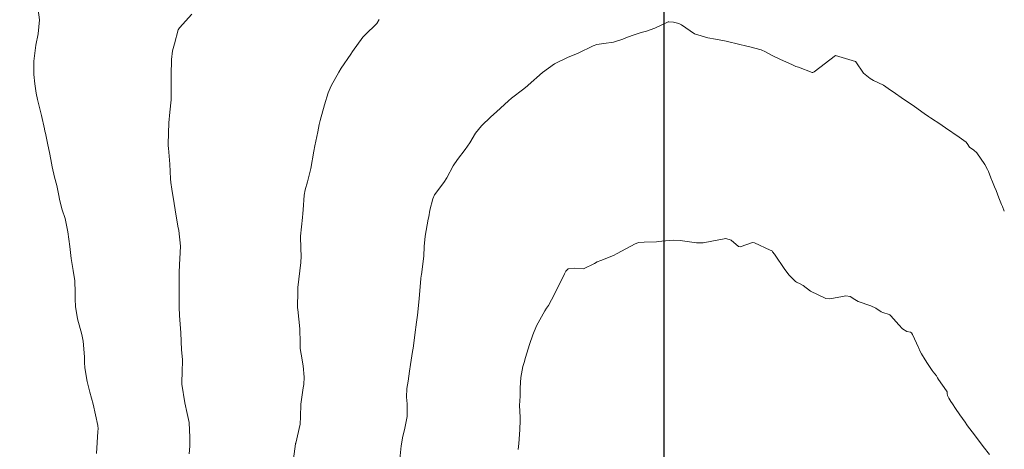
# Model space of a CAD drawing. Units: metres. Extents: x 774862 to 780418, y 8142827 to 8148021.
# Drawn here: x 778503 to 778562, y 8147152 to 8147177 of the extents above; entities that cross this region are included whole.
import ezdxf

# ---------------------------------------------------------------- set-up
doc = ezdxf.new("R2010")
doc.units = ezdxf.units.M
doc.header["$LTSCALE"] = 25
doc.layers.add('2-coordenadas', color=8, linetype='Continuous')
doc.layers.add('Curva Indice', color=36, linetype='Continuous')

msp = doc.modelspace()

# ---------------------------------------------------------------- linework, layer by layer
at = {"layer": '2-coordenadas'}
msp.add_lwpolyline([(777633.0925, 8147460.2221), (778541.533, 8147460.2221), (778541.533, 8146531.4706), (777633.0925, 8146531.4706)], close=True, dxfattribs=at)
at = {"layer": 'Curva Indice', "color": 36, "linetype": 'Continuous', "lineweight": 13, "flags": 128}
for points, elevation in [([(778504.3283, 8147177.9905), (778504.4314, 8147177.24), (778504.3509, 8147176.4165), (778504.2146, 8147175.7501), (778504.1045, 8147174.7909), (778504.0916, 8147174.5257), (778504.0994, 8147174.0055), (778504.1564, 8147173.4452), (778504.2382, 8147172.8894), (778504.3119, 8147172.511), (778504.3975, 8147172.2022), (778504.5601, 8147171.5658), (778504.7295, 8147170.767), (778504.7614, 8147170.6254), (778504.7868, 8147170.5112), (778504.9332, 8147169.8295), (778505.0286, 8147169.367), (778505.1094, 8147168.9487), (778505.1969, 8147168.505), (778505.3352, 8147167.9098), (778505.4579, 8147167.4058), (778505.5641, 8147166.916), (778505.6445, 8147166.4921), (778505.7849, 8147165.9601), (778505.9535, 8147165.4371), (778506.1226, 8147164.6522), (778506.2365, 8147163.7828), (778506.3226, 8147163.0646), (778506.4429, 8147162.3614), (778506.532, 8147161.7327), (778506.5579, 8147161.0481), (778506.5481, 8147160.6557), (778506.5668, 8147160.2133), (778506.6946, 8147159.4743), (778506.9443, 8147158.5422), (778507.0349, 8147158.1589), (778507.1107, 8147157.2255), (778507.1125, 8147156.8793), (778507.1304, 8147156.5768), (778507.26, 8147155.7493), (778507.4219, 8147155.1267), (778507.6283, 8147154.4187), (778507.9003, 8147153.1469), (778507.912, 8147152.9419), (778507.898, 8147152.7939), (778507.8237, 8147151.4807)], 177.5), ([(778504.3283, 8147177.9905), (778504.4314, 8147177.24), (778504.3509, 8147176.4165), (778504.2146, 8147175.7501), (778504.1045, 8147174.7909), (778504.0916, 8147174.5257), (778504.0994, 8147174.0055), (778504.1564, 8147173.4452), (778504.2382, 8147172.8894), (778504.3119, 8147172.511), (778504.3975, 8147172.2022), (778504.5601, 8147171.5658), (778504.7295, 8147170.767), (778504.7614, 8147170.6254), (778504.7868, 8147170.5112), (778504.9332, 8147169.8295), (778505.0286, 8147169.367), (778505.1094, 8147168.9487), (778505.1969, 8147168.505), (778505.3352, 8147167.9098), (778505.4579, 8147167.4058), (778505.5641, 8147166.916), (778505.6445, 8147166.4921), (778505.7849, 8147165.9601), (778505.9535, 8147165.4371), (778506.1226, 8147164.6522), (778506.2365, 8147163.7828), (778506.3226, 8147163.0646), (778506.4429, 8147162.3614), (778506.532, 8147161.7327), (778506.5579, 8147161.0481), (778506.5481, 8147160.6557), (778506.5668, 8147160.2133), (778506.6946, 8147159.4743), (778506.9443, 8147158.5422), (778507.0349, 8147158.1589), (778507.1107, 8147157.2255), (778507.1125, 8147156.8793), (778507.1304, 8147156.5768), (778507.26, 8147155.7493), (778507.4219, 8147155.1267), (778507.6283, 8147154.4187), (778507.9003, 8147153.1469), (778507.912, 8147152.9419), (778507.898, 8147152.7939), (778507.8237, 8147151.4807)], 177.5), ([(778513.4818, 8147177.5879), (778512.7484, 8147176.7808), (778512.6813, 8147176.6609), (778512.4594, 8147175.8314), (778512.3445, 8147175.4085), (778512.2732, 8147174.8892), (778512.2512, 8147173.9573), (778512.2525, 8147173.8764), (778512.2589, 8147172.4959), (778512.1841, 8147171.7704), (778512.1159, 8147171.1366), (778512.0816, 8147169.8807), (778512.0836, 8147169.7559), (778512.0939, 8147169.6288), (778512.1848, 8147168.681), (778512.2259, 8147167.8016), (778512.2403, 8147167.59), (778512.3003, 8147167.1904), (778512.4389, 8147166.3434), (778512.4959, 8147165.9546), (778512.6636, 8147164.9926), (778512.7139, 8147164.7299), (778512.8044, 8147163.8095), (778512.781, 8147163.0519), (778512.7586, 8147162.7192), (778512.7373, 8147162.2233), (778512.7309, 8147161.4995), (778512.73, 8147160.7273), (778512.7279, 8147160.1742), (778512.753, 8147159.6865), (778512.8254, 8147158.6575), (778512.8786, 8147157.6483), (778512.9266, 8147157.0633), (778512.9351, 8147156.8772), (778512.9105, 8147156.446), (778512.9006, 8147155.6015), (778513.0641, 8147154.4877), (778513.2141, 8147153.8617), (778513.3201, 8147153.3229), (778513.3761, 8147152.4257), (778513.3577, 8147151.9132), (778513.3282, 8147151.4612)], 175), ([(778513.4818, 8147177.5879), (778512.7484, 8147176.7808), (778512.6813, 8147176.6609), (778512.4594, 8147175.8314), (778512.3445, 8147175.4085), (778512.2732, 8147174.8892), (778512.2512, 8147173.9573), (778512.2525, 8147173.8764), (778512.2589, 8147172.4959), (778512.1841, 8147171.7704), (778512.1159, 8147171.1366), (778512.0816, 8147169.8807), (778512.0836, 8147169.7559), (778512.0939, 8147169.6288), (778512.1848, 8147168.681), (778512.2259, 8147167.8016), (778512.2403, 8147167.59), (778512.3003, 8147167.1904), (778512.4389, 8147166.3434), (778512.4959, 8147165.9546), (778512.6636, 8147164.9926), (778512.7139, 8147164.7299), (778512.8044, 8147163.8095), (778512.781, 8147163.0519), (778512.7586, 8147162.7192), (778512.7373, 8147162.2233), (778512.7309, 8147161.4995), (778512.73, 8147160.7273), (778512.7279, 8147160.1742), (778512.753, 8147159.6865), (778512.8254, 8147158.6575), (778512.8786, 8147157.6483), (778512.9266, 8147157.0633), (778512.9351, 8147156.8772), (778512.9105, 8147156.446), (778512.9006, 8147155.6015), (778513.0641, 8147154.4877), (778513.2141, 8147153.8617), (778513.3201, 8147153.3229), (778513.3761, 8147152.4257), (778513.3577, 8147151.9132), (778513.3282, 8147151.4612)], 175), ([(778524.6127, 8147177.2652), (778524.4699, 8147177.0414), (778523.7556, 8147176.3437), (778523.652, 8147176.2287), (778523.0355, 8147175.3716), (778522.929, 8147175.2154), (778522.3621, 8147174.368), (778522.2213, 8147174.1427), (778521.7707, 8147173.3311), (778521.5871, 8147172.9036), (778521.361, 8147172.1994), (778521.11, 8147171.276), (778521.0586, 8147171.0363), (778520.9685, 8147170.5902), (778520.7984, 8147169.767), (778520.741, 8147169.4406), (778520.557, 8147168.4091), (778520.3615, 8147167.615), (778520.221, 8147167.1434), (778520.1597, 8147166.8372), (778520.1016, 8147165.9497), (778520.0864, 8147165.7457), (778520.0539, 8147165.5021), (778519.9384, 8147164.4024), (778519.9614, 8147163.6634), (778519.9869, 8147163.2044), (778519.9671, 8147162.8355), (778519.7901, 8147161.3469), (778519.7883, 8147161.3233), (778519.7834, 8147161.146), (778519.7688, 8147160.1354), (778519.7759, 8147160.0443), (778519.9047, 8147158.8851), (778519.913, 8147158.0526), (778519.9251, 8147157.721), (778519.9782, 8147157.3882), (778520.103, 8147156.6788), (778520.1566, 8147156.0123), (778520.1331, 8147155.5822), (778520.1011, 8147155.389), (778519.9635, 8147154.4188), (778519.9491, 8147153.6491), (778519.9148, 8147153.2152), (778519.6546, 8147152.0907), (778519.6534, 8147152.0821), (778519.6517, 8147152.0628), (778519.4604, 8147150.7341)], 172.5), ([(778524.6127, 8147177.2652), (778524.4699, 8147177.0414), (778523.7556, 8147176.3437), (778523.652, 8147176.2287), (778523.0355, 8147175.3716), (778522.929, 8147175.2154), (778522.3621, 8147174.368), (778522.2213, 8147174.1427), (778521.7707, 8147173.3311), (778521.5871, 8147172.9036), (778521.361, 8147172.1994), (778521.11, 8147171.276), (778521.0586, 8147171.0363), (778520.9685, 8147170.5902), (778520.7984, 8147169.767), (778520.741, 8147169.4406), (778520.557, 8147168.4091), (778520.3615, 8147167.615), (778520.221, 8147167.1434), (778520.1597, 8147166.8372), (778520.1016, 8147165.9497), (778520.0864, 8147165.7457), (778520.0539, 8147165.5021), (778519.9384, 8147164.4024), (778519.9614, 8147163.6634), (778519.9869, 8147163.2044), (778519.9671, 8147162.8355), (778519.7901, 8147161.3469), (778519.7883, 8147161.3233), (778519.7834, 8147161.146), (778519.7688, 8147160.1354), (778519.7759, 8147160.0443), (778519.9047, 8147158.8851), (778519.913, 8147158.0526), (778519.9251, 8147157.721), (778519.9782, 8147157.3882), (778520.103, 8147156.6788), (778520.1566, 8147156.0123), (778520.1331, 8147155.5822), (778520.1011, 8147155.389), (778519.9635, 8147154.4188), (778519.9491, 8147153.6491), (778519.9148, 8147153.2152), (778519.6546, 8147152.0907), (778519.6534, 8147152.0821), (778519.6517, 8147152.0628), (778519.4604, 8147150.7341)], 172.5), ([(778551.725, 8147175.127), (778550.4563, 8147174.1607), (778550.3838, 8147174.1191), (778550.3446, 8147174.1219), (778549.5143, 8147174.4307), (778549.3721, 8147174.4813), (778549.1653, 8147174.5671), (778548.421, 8147174.9065), (778547.951, 8147175.132), (778547.5558, 8147175.3537), (778547.2977, 8147175.4711), (778546.6303, 8147175.6438), (778546.3756, 8147175.6968), (778546.048, 8147175.779), (778545.2331, 8147175.9863), (778544.5979, 8147176.1025), (778544.1453, 8147176.172), (778543.3537, 8147176.4093), (778542.5645, 8147176.9449), (778542.4124, 8147177.0369), (778542.1016, 8147177.1052), (778541.8115, 8147177.1336), (778541.7942, 8147177.1316), (778541.7806, 8147177.1257), (778540.9911, 8147176.7449), (778540.4944, 8147176.5851), (778540.1788, 8147176.4993), (778539.7643, 8147176.3669), (778539.3636, 8147176.2252), (778539.086, 8147176.1078), (778538.5436, 8147175.9278), (778537.9539, 8147175.8525), (778537.543, 8147175.7912), (778537.3175, 8147175.7032), (778536.4439, 8147175.2673), (778535.7943, 8147175.0064), (778535.0248, 8147174.6389), (778534.3175, 8147174.1163), (778533.4655, 8147173.3662), (778533.4314, 8147173.3371), (778533.2006, 8147173.1531), (778532.4815, 8147172.5885), (778532.2869, 8147172.4347), (778531.574, 8147171.7924), (778531.2467, 8147171.4756), (778530.7006, 8147170.9601), (778530.336, 8147170.5164), (778529.9946, 8147169.9432), (778529.7256, 8147169.54), (778529.2709, 8147168.9418), (778529.0153, 8147168.5678), (778528.6274, 8147167.8569), (778528.4621, 8147167.5865), (778527.9101, 8147166.8479), (778527.7962, 8147166.6124), (778527.6331, 8147165.939), (778527.5569, 8147165.5374), (778527.5315, 8147165.3978), (778527.3511, 8147164.3874), (778527.2964, 8147163.7882), (778527.2584, 8147163.2036), (778527.1206, 8147162.1144), (778527.111, 8147162.0433), (778527.0959, 8147161.8782), (778526.9885, 8147160.6783), (778526.8814, 8147159.6962), (778526.8297, 8147159.2874), (778526.7288, 8147158.5347), (778526.6436, 8147157.886), (778526.6251, 8147157.7464), (778526.5953, 8147157.5343), (778526.4824, 8147156.7682), (778526.4219, 8147156.3812), (778526.3271, 8147155.787), (778526.2517, 8147155.3358), (778526.2297, 8147154.828), (778526.2807, 8147154.4363), (778526.2833, 8147153.6829), (778526.1282, 8147152.8859), (778526.0209, 8147152.5013), (778525.9193, 8147151.9354), (778525.8365, 8147151.1521)], 170), ([(778551.725, 8147175.127), (778550.4563, 8147174.1607), (778550.3838, 8147174.1191), (778550.3446, 8147174.1219), (778549.5143, 8147174.4307), (778549.3721, 8147174.4813), (778549.1653, 8147174.5671), (778548.421, 8147174.9065), (778547.951, 8147175.132), (778547.5558, 8147175.3537), (778547.2977, 8147175.4711), (778546.6303, 8147175.6438), (778546.3756, 8147175.6968), (778546.048, 8147175.779), (778545.2331, 8147175.9863), (778544.5979, 8147176.1025), (778544.1453, 8147176.172), (778543.3537, 8147176.4093), (778542.5645, 8147176.9449), (778542.4124, 8147177.0369), (778542.1016, 8147177.1052), (778541.8115, 8147177.1336), (778541.7942, 8147177.1316), (778541.7806, 8147177.1257), (778540.9911, 8147176.7449), (778540.4944, 8147176.5851), (778540.1788, 8147176.4993), (778539.7643, 8147176.3669), (778539.3636, 8147176.2252), (778539.086, 8147176.1078), (778538.5436, 8147175.9278), (778537.9539, 8147175.8525), (778537.543, 8147175.7912), (778537.3175, 8147175.7032), (778536.4439, 8147175.2673), (778535.7943, 8147175.0064), (778535.0248, 8147174.6389), (778534.3175, 8147174.1163), (778533.4655, 8147173.3662), (778533.4314, 8147173.3371), (778533.2006, 8147173.1531), (778532.4815, 8147172.5885), (778532.2869, 8147172.4347), (778531.574, 8147171.7924), (778531.2467, 8147171.4756), (778530.7006, 8147170.9601), (778530.336, 8147170.5164), (778529.9946, 8147169.9432), (778529.7256, 8147169.54), (778529.2709, 8147168.9418), (778529.0153, 8147168.5678), (778528.6274, 8147167.8569), (778528.4621, 8147167.5865), (778527.9101, 8147166.8479), (778527.7962, 8147166.6124), (778527.6331, 8147165.939), (778527.5569, 8147165.5374), (778527.5315, 8147165.3978), (778527.3511, 8147164.3874), (778527.2964, 8147163.7882), (778527.2584, 8147163.2036), (778527.1206, 8147162.1144), (778527.111, 8147162.0433), (778527.0959, 8147161.8782), (778526.9885, 8147160.6783), (778526.8814, 8147159.6962), (778526.8297, 8147159.2874), (778526.7288, 8147158.5347), (778526.6436, 8147157.886), (778526.6251, 8147157.7464), (778526.5953, 8147157.5343), (778526.4824, 8147156.7682), (778526.4219, 8147156.3812), (778526.3271, 8147155.787), (778526.2517, 8147155.3358), (778526.2297, 8147154.828), (778526.2807, 8147154.4363), (778526.2833, 8147153.6829), (778526.1282, 8147152.8859), (778526.0209, 8147152.5013), (778525.9193, 8147151.9354), (778525.8365, 8147151.1521)], 170), ([(778561.7502, 8147165.8763), (778561.6342, 8147166.1515), (778561.5837, 8147166.2765), (778561.4306, 8147166.6669), (778561.2572, 8147167.1005), (778561.1598, 8147167.3296), (778561.0406, 8147167.6169), (778560.9477, 8147167.8591), (778560.8038, 8147168.2341), (778560.7469, 8147168.3643), (778560.5936, 8147168.6531), (778560.1186, 8147169.3552), (778559.9331, 8147169.5027), (778559.6774, 8147169.678), (778559.5372, 8147169.9003), (778559.5287, 8147169.9178), (778559.4746, 8147169.9713), (778559.0643, 8147170.2712), (778558.2571, 8147170.8319), (778558.0568, 8147170.9659), (778557.9728, 8147171.0222), (778557.3693, 8147171.4328), (778557.2533, 8147171.5118), (778556.9917, 8147171.6921), (778556.4198, 8147172.0927), (778555.6296, 8147172.6438), (778555.2839, 8147172.8736), (778554.8478, 8147173.1747), (778554.5636, 8147173.3639), (778554.2761, 8147173.5093), (778553.9862, 8147173.6496), (778553.7723, 8147173.7642), (778553.3934, 8147174.0723), (778552.935, 8147174.7553), (778552.9097, 8147174.7758), (778551.725, 8147175.127)], 170), ([(778561.7502, 8147165.8763), (778561.6342, 8147166.1515), (778561.5837, 8147166.2765), (778561.4306, 8147166.6669), (778561.2572, 8147167.1005), (778561.1598, 8147167.3296), (778561.0406, 8147167.6169), (778560.9477, 8147167.8591), (778560.8038, 8147168.2341), (778560.7469, 8147168.3643), (778560.5936, 8147168.6531), (778560.1186, 8147169.3552), (778559.9331, 8147169.5027), (778559.6774, 8147169.678), (778559.5372, 8147169.9003), (778559.5287, 8147169.9178), (778559.4746, 8147169.9713), (778559.0643, 8147170.2712), (778558.2571, 8147170.8319), (778558.0568, 8147170.9659), (778557.9728, 8147171.0222), (778557.3693, 8147171.4328), (778557.2533, 8147171.5118), (778556.9917, 8147171.6921), (778556.4198, 8147172.0927), (778555.6296, 8147172.6438), (778555.2839, 8147172.8736), (778554.8478, 8147173.1747), (778554.5636, 8147173.3639), (778554.2761, 8147173.5093), (778553.9862, 8147173.6496), (778553.7723, 8147173.7642), (778553.3934, 8147174.0723), (778552.935, 8147174.7553), (778552.9097, 8147174.7758), (778551.725, 8147175.127)], 170), ([(778547.936, 8147163.536), (778547.8403, 8147163.5644), (778546.9151, 8147164.0006), (778546.7947, 8147164.0204), (778546.0572, 8147163.7696), (778545.9671, 8147163.7848), (778545.5286, 8147164.1607), (778545.2007, 8147164.2612), (778543.8667, 8147163.9963), (778543.4696, 8147163.9918), (778542.5005, 8147164.1421), (778542.0786, 8147164.15), (778541.408, 8147164.0913), (778541.2194, 8147164.0736), (778541.0916, 8147164.065), (778540.3476, 8147164.0366), (778540.0413, 8147164.0203), (778539.9777, 8147164.0071), (778539.8137, 8147163.9327), (778538.7612, 8147163.3572), (778538.5378, 8147163.2546), (778537.7731, 8147162.951), (778537.5572, 8147162.8617), (778537.3993, 8147162.7713), (778536.7496, 8147162.4434), (778536.2206, 8147162.4871), (778535.8321, 8147162.4582), (778535.7023, 8147162.3157), (778535.6212, 8147162.1498), (778535.0196, 8147160.9419), (778534.6796, 8147160.2651), (778534.5613, 8147160.1159), (778534.4451, 8147159.9647), (778533.9618, 8147159.0752), (778533.7357, 8147158.536), (778533.5365, 8147157.9466), (778533.3122, 8147157.1899), (778533.2215, 8147156.8791), (778533.185, 8147156.7604), (778533.1559, 8147156.648), (778533.0388, 8147155.987), (778532.9916, 8147155.3781), (778532.9964, 8147155.1489), (778532.9891, 8147154.8949), (778532.9491, 8147154.3382), (778532.9855, 8147153.6408), (778532.9941, 8147153.4507), (778532.9667, 8147152.8758), (778532.9143, 8147152.0711), (778532.8788, 8147151.7129)], 167.5), ([(778547.936, 8147163.536), (778547.8403, 8147163.5644), (778546.9151, 8147164.0006), (778546.7947, 8147164.0204), (778546.0572, 8147163.7696), (778545.9671, 8147163.7848), (778545.5286, 8147164.1607), (778545.2007, 8147164.2612), (778543.8667, 8147163.9963), (778543.4696, 8147163.9918), (778542.5005, 8147164.1421), (778542.0786, 8147164.15), (778541.408, 8147164.0913), (778541.2194, 8147164.0736), (778541.0916, 8147164.065), (778540.3476, 8147164.0366), (778540.0413, 8147164.0203), (778539.9777, 8147164.0071), (778539.8137, 8147163.9327), (778538.7612, 8147163.3572), (778538.5378, 8147163.2546), (778537.7731, 8147162.951), (778537.5572, 8147162.8617), (778537.3993, 8147162.7713), (778536.7496, 8147162.4434), (778536.2206, 8147162.4871), (778535.8321, 8147162.4582), (778535.7023, 8147162.3157), (778535.6212, 8147162.1498), (778535.0196, 8147160.9419), (778534.6796, 8147160.2651), (778534.5613, 8147160.1159), (778534.4451, 8147159.9647), (778533.9618, 8147159.0752), (778533.7357, 8147158.536), (778533.5365, 8147157.9466), (778533.3122, 8147157.1899), (778533.2215, 8147156.8791), (778533.185, 8147156.7604), (778533.1559, 8147156.648), (778533.0388, 8147155.987), (778532.9916, 8147155.3781), (778532.9964, 8147155.1489), (778532.9891, 8147154.8949), (778532.9491, 8147154.3382), (778532.9855, 8147153.6408), (778532.9941, 8147153.4507), (778532.9667, 8147152.8758), (778532.9143, 8147152.0711), (778532.8788, 8147151.7129)], 167.5), ([(778560.8636, 8147151.4176), (778560.4866, 8147151.902), (778559.9108, 8147152.6674), (778559.6308, 8147153.0465), (778559.5245, 8147153.1923), (778559.421, 8147153.3357), (778559.1079, 8147153.779), (778558.8512, 8147154.1578), (778558.6693, 8147154.4331), (778558.5788, 8147154.5708), (778558.4451, 8147154.7653), (778558.3666, 8147154.9212), (778558.3516, 8147155.0354), (778558.357, 8147155.0878), (778558.3474, 8147155.1448), (778558.3174, 8147155.1988), (778557.8354, 8147155.8677), (778557.7792, 8147155.9802), (778557.7191, 8147156.0851), (778557.5217, 8147156.3289), (778557.4555, 8147156.4197), (778557.1901, 8147156.8284), (778557.0535, 8147157.0399), (778556.8216, 8147157.3949), (778556.7211, 8147157.5819), (778556.6698, 8147157.7399), (778556.6546, 8147157.7846), (778556.2999, 8147158.547), (778556.2259, 8147158.646), (778556.1672, 8147158.68), (778555.9672, 8147158.7237), (778555.7021, 8147158.8861), (778555.4832, 8147159.1188), (778555.0056, 8147159.6578), (778554.9484, 8147159.7178), (778554.9107, 8147159.7413), (778554.5271, 8147159.8555), (778554.4436, 8147159.8955), (778554.1226, 8147160.1085), (778553.8232, 8147160.2538), (778553.0652, 8147160.5195), (778552.8795, 8147160.6257), (778552.5836, 8147160.8175), (778552.3416, 8147160.8491), (778552.1392, 8147160.8003), (778551.3925, 8147160.6616), (778551.1531, 8147160.6945), (778550.2414, 8147161.1316), (778549.793, 8147161.4628), (778549.6236, 8147161.5628), (778549.4117, 8147161.6581), (778549.337, 8147161.7084), (778548.9715, 8147162.0729), (778548.7039, 8147162.4148), (778548.0963, 8147163.32), (778547.9857, 8147163.4729), (778547.936, 8147163.536)], 167.5), ([(778560.8636, 8147151.4176), (778560.4866, 8147151.902), (778559.9108, 8147152.6674), (778559.6308, 8147153.0465), (778559.5245, 8147153.1923), (778559.421, 8147153.3357), (778559.1079, 8147153.779), (778558.8512, 8147154.1578), (778558.6693, 8147154.4331), (778558.5788, 8147154.5708), (778558.4451, 8147154.7653), (778558.3666, 8147154.9212), (778558.3516, 8147155.0354), (778558.357, 8147155.0878), (778558.3474, 8147155.1448), (778558.3174, 8147155.1988), (778557.8354, 8147155.8677), (778557.7792, 8147155.9802), (778557.7191, 8147156.0851), (778557.5217, 8147156.3289), (778557.4555, 8147156.4197), (778557.1901, 8147156.8284), (778557.0535, 8147157.0399), (778556.8216, 8147157.3949), (778556.7211, 8147157.5819), (778556.6698, 8147157.7399), (778556.6546, 8147157.7846), (778556.2999, 8147158.547), (778556.2259, 8147158.646), (778556.1672, 8147158.68), (778555.9672, 8147158.7237), (778555.7021, 8147158.8861), (778555.4832, 8147159.1188), (778555.0056, 8147159.6578), (778554.9484, 8147159.7178), (778554.9107, 8147159.7413), (778554.5271, 8147159.8555), (778554.4436, 8147159.8955), (778554.1226, 8147160.1085), (778553.8232, 8147160.2538), (778553.0652, 8147160.5195), (778552.8795, 8147160.6257), (778552.5836, 8147160.8175), (778552.3416, 8147160.8491), (778552.1392, 8147160.8003), (778551.3925, 8147160.6616), (778551.1531, 8147160.6945), (778550.2414, 8147161.1316), (778549.793, 8147161.4628), (778549.6236, 8147161.5628), (778549.4117, 8147161.6581), (778549.337, 8147161.7084), (778548.9715, 8147162.0729), (778548.7039, 8147162.4148), (778548.0963, 8147163.32), (778547.9857, 8147163.4729), (778547.936, 8147163.536)], 167.5)]:
    msp.add_lwpolyline(points, dxfattribs=dict(at, elevation=elevation))

doc.saveas('drawing.dxf')
